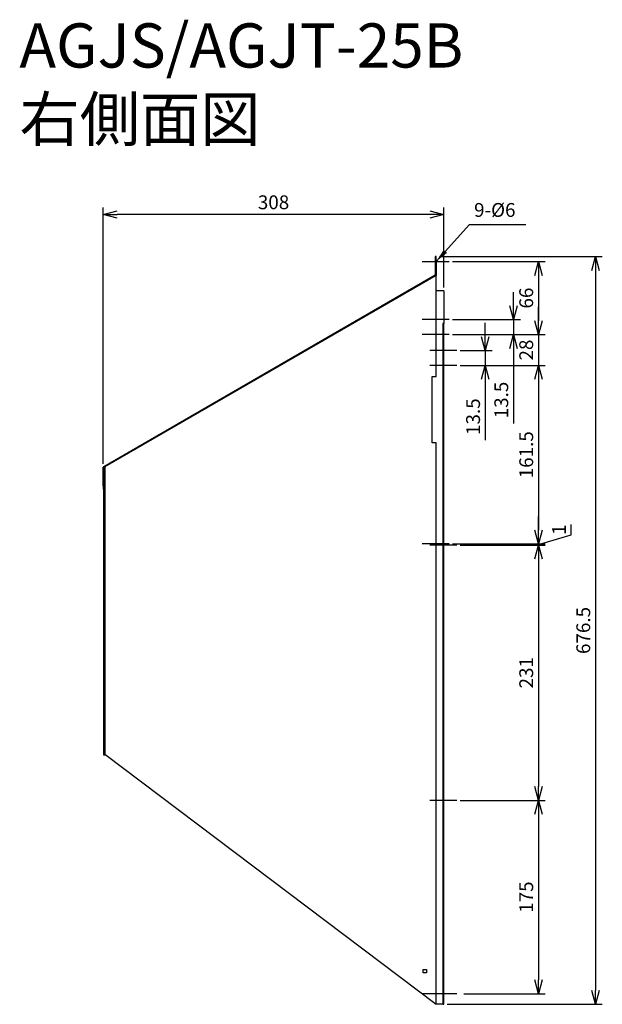
# Model space of a CAD drawing. Units: millimetres. Extents: x 703 to 1230, y -245 to 646.
import ezdxf

# ---------------------------------------------------------------- set-up
doc = ezdxf.new("R2010")
doc.units = ezdxf.units.MM
for name, color, linetype in [('ETC', 61, 'Continuous'), ('NOTE', 4, 'Continuous'), ('OUTLINE', 3, 'Continuous'), ('SIZE', 30, 'Continuous')]:
    doc.layers.add(name, color=color, linetype=linetype)
doc.styles.get("Standard").update_dxf_attribs({"font": 'romans.shx', "bigfont": 'bigfont.shx'})
doc.dimstyles.new('ISO-25', dxfattribs={"dimtxt": 2.5, "dimasz": 2.5, "dimexe": 1.25, "dimexo": 0.625, "dimtad": 1, "dimdsep": 46, "dimtxsty": 'Standard', "dimcen": 2.5, "dimadec": 0, "dimazin": 0, "dimtfac": 1, "dimtmove": 0, "dimatfit": 3, "dimfxl": 1, "dimarcsym": 0})

# ---------------------------------------------------------------- blocks, each defined once
blk = doc.blocks.new('_OPEN30')
at = {"color": 0, "linetype": 'ByBlock'}
for p, q in [((-1, 0.268), (0, 0)), ((0, 0), (-1, -0.268)), ((0, 0), (-1, 0))]:
    blk.add_line(p, q, dxfattribs=at)
blk = doc.blocks.new('*D2')
at = {"layer": 'Defpoints', "color": 0}
for p in [(1091.64, 427.37), (1091.56, 361.32), (1172.46, 361.32)]:
    blk.add_point(p, dxfattribs=at)
at = {"layer": 'SIZE', "color": 0, "lineweight": -2}
for p, q in [((1094.76, 427.37), (1178.71, 427.37)), ((1172.46, 414.87), (1172.46, 373.82)), ((1094.68, 361.32), (1178.71, 361.32))]:
    blk.add_line(p, q, dxfattribs=at)
at = {"layer": 'SIZE', "color": 0, "lineweight": -2, "xscale": 12.5, "yscale": 12.5, "zscale": 12.5}
for p, rotation in [((1172.46, 427.37), 90), ((1172.46, 361.32), 270)]:
    blk.add_blockref('_OPEN30', p, dxfattribs=dict(at, rotation=rotation))
at = {"layer": 'SIZE', "color": 0, "insert": (1163.08, 394.34), "char_height": 12.5, "attachment_point": 5, "rotation": 90}
blk.add_mtext('66', dxfattribs=at)
blk = doc.blocks.new('_DOTSMALL')
at = {"color": 0, "linetype": 'ByBlock', "const_width": 0.5}
blk.add_lwpolyline([(-0.0625, 0, 1), (0.0625, 0, 1)], format="xyb", close=True, dxfattribs=at)
blk = doc.blocks.new('*D3')
at = {"layer": 'Defpoints', "color": 0}
for p in [(1091.56, 361.32), (1098.56, 333.32), (1172.46, 333.32)]:
    blk.add_point(p, dxfattribs=at)
at = {"layer": 'SIZE', "color": 0, "lineweight": -2}
for p, q in [((1172.46, 373.82), (1172.46, 386.32)), ((1094.68, 361.32), (1178.71, 361.32)), ((1172.46, 361.32), (1172.46, 333.32)), ((1101.68, 333.32), (1178.71, 333.32)), ((1172.46, 320.82), (1172.46, 308.32))]:
    blk.add_line(p, q, dxfattribs=at)
at = {"layer": 'SIZE', "color": 0, "lineweight": -2, "xscale": 12.5, "yscale": 12.5, "zscale": 12.5}
for p, rotation in [((1172.46, 361.32), 270), ((1172.46, 333.32), 90)]:
    blk.add_blockref('_OPEN30', p, dxfattribs=dict(at, rotation=rotation))
at = {"layer": 'SIZE', "color": 0, "insert": (1163.08, 347.32), "char_height": 12.5, "attachment_point": 5, "rotation": 90}
blk.add_mtext('28', dxfattribs=at)
blk = doc.blocks.new('*D4')
at = {"layer": 'Defpoints', "color": 0}
for p in [(1098.56, 333.32), (1091.56, 171.82), (1172.46, 171.82)]:
    blk.add_point(p, dxfattribs=at)
at = {"layer": 'SIZE', "color": 0, "lineweight": -2}
for p, q in [((1101.68, 333.32), (1178.71, 333.32)), ((1172.46, 320.82), (1172.46, 184.32)), ((1094.68, 171.82), (1178.71, 171.82))]:
    blk.add_line(p, q, dxfattribs=at)
at = {"layer": 'SIZE', "color": 0, "lineweight": -2, "xscale": 12.5, "yscale": 12.5, "zscale": 12.5}
for p, rotation in [((1172.46, 333.32), 90), ((1172.46, 171.82), 270)]:
    blk.add_blockref('_OPEN30', p, dxfattribs=dict(at, rotation=rotation))
at = {"layer": 'SIZE', "color": 0, "insert": (1163.08, 252.57), "char_height": 12.5, "attachment_point": 5, "rotation": 90}
blk.add_mtext('161.5', dxfattribs=at)
blk = doc.blocks.new('*D5')
at = {"layer": 'Defpoints', "color": 0}
for p in [(1091.56, 171.82), (1098.56, 170.82), (1172.46, 170.82)]:
    blk.add_point(p, dxfattribs=at)
at = {"layer": 'SIZE', "color": 0, "lineweight": -2}
for p, q in [((1172.46, 184.32), (1172.46, 196.82)), ((1202.15, 180.23), (1202.15, 189.45)), ((1172.46, 171.32), (1202.15, 180.23)), ((1094.68, 171.82), (1178.71, 171.82)), ((1101.68, 170.82), (1178.71, 170.82)), ((1172.46, 171.82), (1172.46, 170.82)), ((1172.46, 171.82), (1172.46, 170.82)), ((1172.46, 158.32), (1172.46, 145.82))]:
    blk.add_line(p, q, dxfattribs=at)
at = {"layer": 'SIZE', "color": 0, "lineweight": -2, "xscale": 12.5, "yscale": 12.5, "zscale": 12.5}
for p, rotation in [((1172.46, 171.82), 270), ((1172.46, 170.82), 90)]:
    blk.add_blockref('_OPEN30', p, dxfattribs=dict(at, rotation=rotation))
at = {"layer": 'SIZE', "color": 0, "insert": (1192.77, 184.84), "char_height": 12.5, "attachment_point": 5, "rotation": 90}
blk.add_mtext('1', dxfattribs=at)
blk = doc.blocks.new('*D7')
at = {"layer": 'Defpoints', "color": 0}
for p in [(1098.56, 170.82), (1098.56, -60.18), (1172.46, -60.18)]:
    blk.add_point(p, dxfattribs=at)
at = {"layer": 'SIZE', "color": 0, "lineweight": -2}
for p, q in [((1101.68, 170.82), (1178.71, 170.82)), ((1172.46, 158.32), (1172.46, -47.68)), ((1101.68, -60.18), (1178.71, -60.18))]:
    blk.add_line(p, q, dxfattribs=at)
at = {"layer": 'SIZE', "color": 0, "lineweight": -2, "xscale": 12.5, "yscale": 12.5, "zscale": 12.5}
for p, rotation in [((1172.46, 170.82), 90), ((1172.46, -60.18), 270)]:
    blk.add_blockref('_OPEN30', p, dxfattribs=dict(at, rotation=rotation))
at = {"layer": 'SIZE', "color": 0, "insert": (1163.08, 55.32), "char_height": 12.5, "attachment_point": 5, "rotation": 90}
blk.add_mtext('231', dxfattribs=at)
blk = doc.blocks.new('*D8')
at = {"layer": 'Defpoints', "color": 0}
for p in [(1098.56, -60.18), (1101.68, -235.18), (1172.46, -235.18)]:
    blk.add_point(p, dxfattribs=at)
at = {"layer": 'SIZE', "color": 0, "lineweight": -2}
for p, q in [((1101.68, -60.18), (1178.71, -60.18)), ((1172.46, -72.68), (1172.46, -222.68)), ((1104.81, -235.18), (1178.71, -235.18))]:
    blk.add_line(p, q, dxfattribs=at)
at = {"layer": 'SIZE', "color": 0, "lineweight": -2, "xscale": 12.5, "yscale": 12.5, "zscale": 12.5}
for p, rotation in [((1172.46, -60.18), 90), ((1172.46, -235.18), 270)]:
    blk.add_blockref('_OPEN30', p, dxfattribs=dict(at, rotation=rotation))
at = {"layer": 'SIZE', "color": 0, "insert": (1163.08, -147.68), "char_height": 12.5, "attachment_point": 5, "rotation": 90}
blk.add_mtext('175', dxfattribs=at)
blk = doc.blocks.new('*D9')
at = {"layer": 'Defpoints', "color": 0}
for p in [(1091.56, 374.82), (1091.56, 361.32), (1149.87, 361.32)]:
    blk.add_point(p, dxfattribs=at)
at = {"layer": 'SIZE', "color": 0, "lineweight": -2}
for p, q in [((1149.87, 387.32), (1149.87, 399.82)), ((1094.68, 374.82), (1156.12, 374.82)), ((1149.87, 374.82), (1149.87, 361.32)), ((1094.68, 361.32), (1156.12, 361.32)), ((1149.87, 348.82), (1149.87, 280.82))]:
    blk.add_line(p, q, dxfattribs=at)
at = {"layer": 'SIZE', "color": 0, "lineweight": -2, "xscale": 12.5, "yscale": 12.5, "zscale": 12.5}
for p, rotation in [((1149.87, 374.82), 270), ((1149.87, 361.32), 90)]:
    blk.add_blockref('_OPEN30', p, dxfattribs=dict(at, rotation=rotation))
at = {"layer": 'SIZE', "color": 0, "insert": (1140.49, 302.1), "char_height": 12.5, "attachment_point": 5, "rotation": 90}
blk.add_mtext('13.5', dxfattribs=at)
blk = doc.blocks.new('*D10')
at = {"layer": 'Defpoints', "color": 0}
for p in [(1098.56, 346.82), (1098.56, 333.32), (1124.35, 333.32)]:
    blk.add_point(p, dxfattribs=at)
at = {"layer": 'SIZE', "color": 0, "lineweight": -2}
for p, q in [((1124.35, 359.32), (1124.35, 371.82)), ((1101.68, 346.82), (1130.6, 346.82)), ((1124.35, 346.82), (1124.35, 333.32)), ((1101.68, 333.32), (1130.6, 333.32)), ((1124.35, 320.82), (1124.35, 265.76))]:
    blk.add_line(p, q, dxfattribs=at)
at = {"layer": 'SIZE', "color": 0, "lineweight": -2, "xscale": 12.5, "yscale": 12.5, "zscale": 12.5}
for p, rotation in [((1124.35, 346.82), 270), ((1124.35, 333.32), 90)]:
    blk.add_blockref('_OPEN30', p, dxfattribs=dict(at, rotation=rotation))
at = {"layer": 'SIZE', "color": 0, "insert": (1114.97, 287.04), "char_height": 12.5, "attachment_point": 5, "rotation": 90}
blk.add_mtext('13.5', dxfattribs=at)
blk = doc.blocks.new('*D11')
at = {"layer": 'Defpoints', "color": 0}
for p in [(1079.84, 431.87), (1086.77, -244.68), (1224.1, -244.68)]:
    blk.add_point(p, dxfattribs=at)
at = {"layer": 'SIZE', "color": 0, "lineweight": -2}
for p, q in [((1082.97, 431.87), (1230.35, 431.87)), ((1224.1, 419.37), (1224.1, -232.18)), ((1089.89, -244.68), (1230.35, -244.68))]:
    blk.add_line(p, q, dxfattribs=at)
at = {"layer": 'SIZE', "color": 0, "lineweight": -2, "xscale": 12.5, "yscale": 12.5, "zscale": 12.5}
for p, rotation in [((1224.1, 431.87), 90), ((1224.1, -244.68), 270)]:
    blk.add_blockref('_OPEN30', p, dxfattribs=dict(at, rotation=rotation))
at = {"layer": 'SIZE', "color": 0, "insert": (1214.73, 93.59), "char_height": 12.5, "attachment_point": 5, "rotation": 90}
blk.add_mtext('676.5', dxfattribs=at)
blk = doc.blocks.new('*D12')
at = {"layer": 'Defpoints', "color": 0}
for p in [(778.53, 470.02), (1086.77, 400.82), (778.53, 241.37)]:
    blk.add_point(p, dxfattribs=at)
at = {"layer": 'SIZE', "color": 0, "lineweight": -2}
for p, q in [((778.53, 244.49), (778.53, 476.27)), ((1086.77, 403.95), (1086.77, 476.27)), ((1074.27, 470.02), (791.03, 470.02))]:
    blk.add_line(p, q, dxfattribs=at)
at = {"layer": 'SIZE', "color": 0, "lineweight": -2, "xscale": 12.5, "yscale": 12.5, "zscale": 12.5, "rotation": 180}
blk.add_blockref('_OPEN30', (778.53, 470.02), dxfattribs=at)
at = {"layer": 'SIZE', "color": 0, "lineweight": -2, "xscale": 12.5, "yscale": 12.5, "zscale": 12.5}
blk.add_blockref('_OPEN30', (1086.77, 470.02), dxfattribs=at)
at = {"layer": 'SIZE', "color": 0, "insert": (932.65, 479.39), "char_height": 12.5, "attachment_point": 5}
blk.add_mtext('308', dxfattribs=at)

msp = doc.modelspace()

# ---------------------------------------------------------------- linework, layer by layer
at = {"layer": 'NOTE'}
for p, q in [((1067.25, 427.37), (1091.64, 427.37)), ((1091.56, 374.82), (1067.17, 374.82)), ((1091.56, 361.32), (1067.17, 361.32)), ((1098.56, 346.82), (1074.17, 346.82)), ((1098.56, 333.32), (1074.17, 333.32)), ((1091.56, 171.82), (1067.17, 171.82)), ((1098.56, 170.82), (1074.17, 170.82)), ((1098.56, -60.18), (1074.17, -60.18)), ((1091.56, -235.18), (1067.17, -235.18)), ((1098.56, -235.18), (1074.17, -235.18))]:
    msp.add_line(p, q, dxfattribs=at)
at = {"layer": 'OUTLINE'}
for p, q in [((1079.84, 431.87), (1079.04, 431.87)), ((1079.04, 431.87), (1079.04, 428.87)), ((1079.04, 428.87), (1079.04, 415.33)), ((1079.04, 428.87), (1079.84, 428.87)), ((1079.84, 428.87), (1079.84, 431.87)), ((1079.84, 428.87), (1079.84, 414.87)), ((778.93, 242.06), (1079.04, 415.33)), ((1079.77, 414.82), (779.77, 241.62)), ((1079.84, 414.87), (1079.77, 414.82)), ((1079.77, 323.32), (1079.77, 414.82)), ((1086.77, 400.82), (1079.77, 400.82)), ((1086.77, 400.82), (1086.77, 371.32)), ((1086.77, 371.32), (1085.97, 371.32)), ((1085.97, 371.32), (1085.97, 368.32)), ((1085.97, 368.32), (1086.77, 368.32)), ((1085.97, 368.32), (1085.97, 180.32)), ((1086.77, 368.32), (1086.77, 371.32)), ((1086.77, 180.32), (1086.77, 368.32)), ((1076.27, 263.32), (1076.27, 323.32)), ((1076.27, 323.32), (1079.77, 323.32)), ((1079.77, 263.32), (1076.27, 263.32)), ((1079.77, -244.68), (1079.77, 263.32)), ((778.53, 224.37), (778.53, 241.37)), ((778.53, 241.37), (779.33, 241.37)), ((779.33, 241.37), (778.93, 242.06)), ((779.77, 241.62), (779.33, 241.37)), ((779.33, 241.37), (779.33, 224.37)), ((779.77, 240.62), (779.33, 240.62)), ((779.77, 241.62), (779.77, -18.38)), ((778.97, -19.38), (778.97, 237.62)), ((778.97, 237.62), (779.77, 237.62)), ((779.33, 224.37), (778.53, 224.37)), ((778.53, 224.37), (778.53, 221.37)), ((778.53, 221.37), (778.97, 221.37)), ((1086.77, 180.32), (1085.97, 180.32)), ((1085.97, 180.32), (1085.97, 177.32)), ((1086.77, 177.32), (1086.77, 180.32)), ((1085.97, 177.32), (1086.77, 177.32)), ((1085.97, 177.32), (1085.97, -241.68)), ((1086.77, -241.68), (1086.77, 177.32)), ((781.09, -19.38), (778.97, -19.38)), ((779.77, -18.38), (1079.77, -244.68)), ((779.77, -18.38), (779.77, -18.58)), ((780.03, -18.58), (779.77, -18.58)), ((1068.27, -216.18), (1068.27, -213.18)), ((1068.27, -213.18), (1071.27, -213.18)), ((1071.27, -213.18), (1071.27, -216.18)), ((1071.27, -216.18), (1068.27, -216.18)), ((1085.97, -244.68), (1079.77, -244.68)), ((1086.77, -241.68), (1085.97, -241.68)), ((1085.97, -241.68), (1085.97, -244.68)), ((1085.97, -244.68), (1086.77, -244.68)), ((1086.77, -244.68), (1086.77, -241.68))]:
    msp.add_line(p, q, dxfattribs=at)

# ---------------------------------------------------------------- texts
at = {"layer": 'ETC', "insert": (702.57, 642.9), "char_height": 40, "width": 559.2329, "attachment_point": 1}
msp.add_mtext('AGJS/AGJT-25B\\P右側面図', dxfattribs=at)
at = {"layer": 'NOTE', "insert": (1114.23, 463.91), "char_height": 12.5, "attachment_point": 7}
msp.add_mtext('9-%%C6', dxfattribs=at)

# ---------------------------------------------------------------- dimensions: what is measured, and where the dimension line sits
at = {"layer": 'SIZE'}
dim = msp.add_linear_dim(base=(778.53, 470.02), p1=(1086.77, 400.82), p2=(778.53, 241.37), dimstyle='ISO-25', override={"dimscale": 5, "dimdec": 1, "dimrnd": 0.5, "dimblk": 'OPEN30', "dimtdec": 1, "dimldrblk": 'DOTSMALL', "dimarcsym": 1}, dxfattribs=at)
dim.commit()
dim.dimension.update_dxf_attribs({"geometry": '*D12', "text_midpoint": (932.65, 479.39)})
for base, p1, p2, override, picture, middle in [((1224.1046, -244.6793), (1079.8444, 431.8656), (1086.7666, -244.6793), {"dimscale": 5, "dimdec": 1, "dimrnd": 0.5, "dimblk": 'OPEN30', "dimtdec": 1, "dimldrblk": 'DOTSMALL', "dimarcsym": 1}, '*D11', (1214.7296, 93.5932)), ((1172.4577, 361.3207), (1091.6364, 427.3656), (1091.5586, 361.3207), {"dimscale": 5, "dimdec": 1, "dimrnd": 0.5, "dimblk": 'OPEN30', "dimtdec": 1, "dimldrblk": 'DOTSMALL', "dimarcsym": 1}, '*D2', (1163.0827, 394.3432)), ((1172.46, 333.32), (1091.56, 361.32), (1098.56, 333.32), {"dimscale": 5, "dimdec": 1, "dimrnd": 0.5, "dimblk": 'OPEN30', "dimtdec": 1, "dimtmove": 1, "dimldrblk": 'DOTSMALL', "dimarcsym": 1}, '*D3', (1163.08, 347.32)), ((1124.35, 333.32), (1098.56, 346.82), (1098.56, 333.32), {"dimscale": 5, "dimdec": 1, "dimrnd": 0.5, "dimblk": 'OPEN30', "dimtdec": 1, "dimldrblk": 'DOTSMALL', "dimarcsym": 1}, '*D10', (1114.97, 287.04)), ((1172.46, 171.82), (1098.56, 333.32), (1091.56, 171.82), {"dimscale": 5, "dimdec": 1, "dimrnd": 0.5, "dimblk": 'OPEN30', "dimtdec": 1, "dimtmove": 1, "dimldrblk": 'DOTSMALL', "dimarcsym": 1}, '*D4', (1163.08, 252.57)), ((1172.46, 170.82), (1091.56, 171.82), (1098.56, 170.82), {"dimscale": 5, "dimdec": 1, "dimrnd": 0.5, "dimblk": 'OPEN30', "dimtdec": 1, "dimtmove": 1, "dimldrblk": 'DOTSMALL', "dimarcsym": 1}, '*D5', (1192.77, 183.35)), ((1172.46, -60.18), (1098.56, 170.82), (1098.56, -60.18), {"dimscale": 5, "dimdec": 1, "dimrnd": 0.5, "dimblk": 'OPEN30', "dimtdec": 1, "dimtmove": 1, "dimldrblk": 'DOTSMALL', "dimarcsym": 1}, '*D7', (1163.08, 55.32)), ((1172.46, -235.18), (1098.56, -60.18), (1101.68, -235.18), {"dimscale": 5, "dimdec": 1, "dimrnd": 0.5, "dimblk": 'OPEN30', "dimtdec": 1, "dimtmove": 1, "dimldrblk": 'DOTSMALL', "dimarcsym": 1}, '*D8', (1163.08, -147.68))]:
    dim = msp.add_linear_dim(base=base, p1=p1, p2=p2, angle=90, dimstyle='ISO-25', override=override, dxfattribs=at)
    dim.commit()
    dim.dimension.update_dxf_attribs({"geometry": picture, "text_midpoint": middle})
dim = msp.add_linear_dim(base=(1149.87, 361.32), p1=(1091.56, 374.82), p2=(1091.56, 361.32), angle=90, dimstyle='ISO-25', override={"dimscale": 5, "dimdec": 1, "dimrnd": 0.5, "dimblk": 'OPEN30', "dimtdec": 1, "dimldrblk": 'DOTSMALL', "dimarcsym": 1}, dxfattribs=at)
dim.commit()
dim.dimension.update_dxf_attribs({"geometry": '*D9', "text_midpoint": (1149.87, 302.1), "dimtype": 160})

# ---------------------------------------------------------------- leaders
at = {"layer": 'NOTE', "annotation_type": 0, "has_hookline": 1, "hookline_direction": 0, "text_width": 47.02}
msp.add_leader([(1079.84, 427.37), (1110.12, 460.79), (1111.1, 460.78)], dimstyle='ISO-25', override={"dimscale": 5, "dimgap": 0.625, "dimtad": 1, "dimdec": 1, "dimrnd": 0.5, "dimtdec": 1}, dxfattribs=at)

doc.saveas('drawing.dxf')
